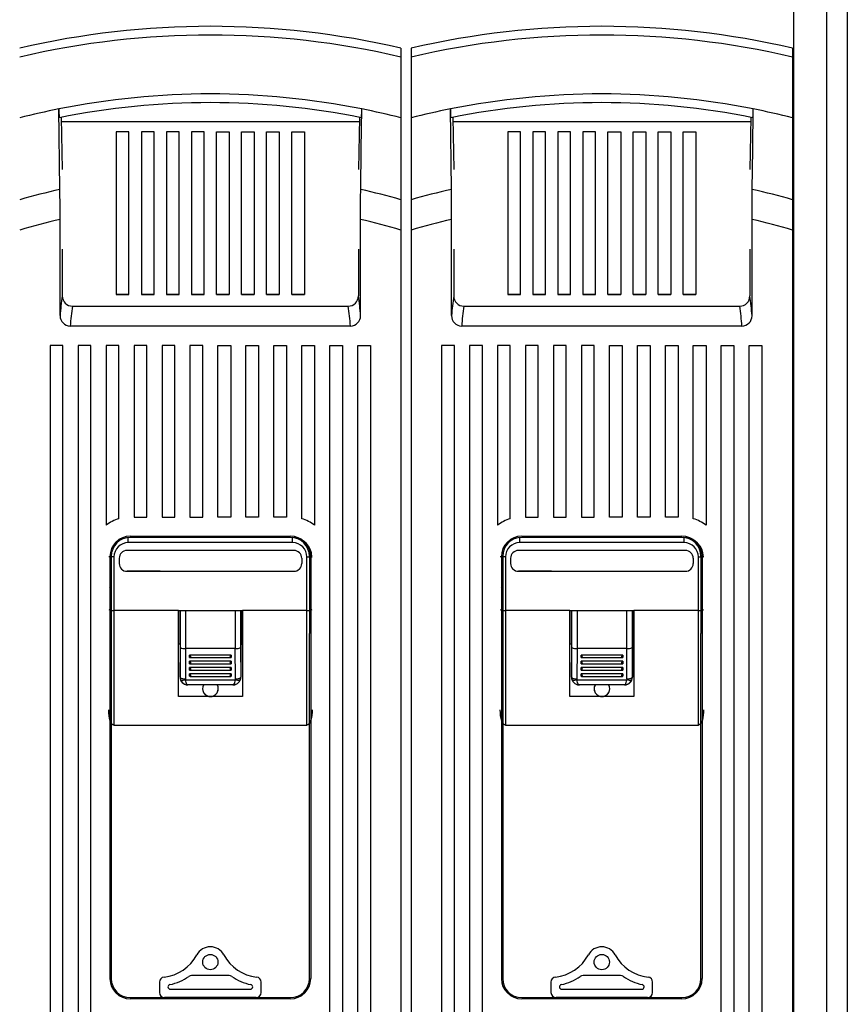
# Model space of a CAD drawing. Units: millimetres. Extents: x 181 to 345, y 148 to 321.
# Drawn here: x 213 to 253, y 215 to 262 of the extents above; entities that cross this region are included whole.
import ezdxf

# ---------------------------------------------------------------- set-up
doc = ezdxf.new("R2010")
doc.units = ezdxf.units.MM

# ---------------------------------------------------------------- blocks, each defined once
blk = doc.blocks.new('ALZADO')
for p, q in [((70.81, 131.497), (70.81, 9.321)), ((71.805, 131.497), (71.805, -1.132)), ((69.231, 115.277), (69.231, 39.314)), ((50.407, 106.027), (50.407, 105.6)), ((50.894, 106.027), (50.894, 105.6)), ((69.175, 106.027), (69.175, 105.6)), ((50.407, 105.6), (50.407, 102.693)), ((50.894, 105.6), (50.894, 102.693)), ((69.175, 105.6), (69.175, 102.693)), ((34.055, 99.256), (34.009, 103.12)), ((48.5, 101.194), (48.523, 103.12)), ((52.824, 99.256), (52.777, 103.12)), ((67.269, 101.194), (67.292, 103.12)), ((34.12, 102.715), (34.169, 100.214)), ((48.408, 102.505), (34.124, 102.505)), ((48.412, 102.714), (48.363, 100.214)), ((50.407, 102.693), (50.407, 98.767)), ((50.894, 102.693), (50.894, 98.767)), ((52.889, 102.715), (52.937, 100.214)), ((67.177, 102.505), (52.893, 102.505)), ((67.181, 102.714), (67.132, 100.214)), ((69.175, 102.693), (69.175, 98.767)), ((36.757, 102.018), (36.757, 94.218)), ((37.366, 102.018), (36.757, 102.018)), ((37.366, 94.218), (37.366, 102.018)), ((37.958, 102.018), (37.958, 94.218)), ((38.567, 102.018), (37.958, 102.018)), ((38.567, 94.218), (38.567, 102.018)), ((39.159, 102.018), (39.159, 94.218)), ((39.769, 102.018), (39.159, 102.018)), ((39.769, 94.218), (39.769, 102.018)), ((40.361, 102.018), (40.361, 94.218)), ((40.97, 102.018), (40.361, 102.018)), ((40.97, 94.218), (40.97, 102.018)), ((41.562, 94.218), (41.562, 102.018)), ((41.562, 102.018), (42.171, 102.018)), ((42.171, 102.018), (42.171, 94.218)), ((42.763, 94.218), (42.763, 102.018)), ((42.763, 102.018), (43.373, 102.018)), ((43.373, 102.018), (43.373, 94.218)), ((43.965, 94.218), (43.965, 102.018)), ((43.965, 102.018), (44.574, 102.018)), ((44.574, 102.018), (44.574, 94.218)), ((45.166, 94.218), (45.166, 102.018)), ((45.166, 102.018), (45.775, 102.018)), ((45.775, 102.018), (45.775, 94.218)), ((55.525, 102.018), (55.525, 94.218)), ((56.135, 102.018), (55.525, 102.018)), ((56.135, 94.218), (56.135, 102.018)), ((56.727, 102.018), (56.727, 94.218)), ((57.336, 102.018), (56.727, 102.018)), ((57.336, 94.218), (57.336, 102.018)), ((57.928, 102.018), (57.928, 94.218)), ((58.537, 102.018), (57.928, 102.018)), ((58.537, 94.218), (58.537, 102.018)), ((59.129, 102.018), (59.129, 94.218)), ((59.739, 102.018), (59.129, 102.018)), ((59.739, 94.218), (59.739, 102.018)), ((60.331, 94.218), (60.331, 102.018)), ((60.331, 102.018), (60.94, 102.018)), ((60.94, 102.018), (60.94, 94.218)), ((61.532, 94.218), (61.532, 102.018)), ((61.532, 102.018), (62.141, 102.018)), ((62.141, 102.018), (62.141, 94.218)), ((62.733, 94.218), (62.733, 102.018)), ((62.733, 102.018), (63.343, 102.018)), ((63.343, 102.018), (63.343, 94.218)), ((63.935, 94.218), (63.935, 102.018)), ((63.935, 102.018), (64.544, 102.018)), ((64.544, 102.018), (64.544, 94.218)), ((48.477, 99.256), (48.5, 101.194)), ((67.246, 99.256), (67.269, 101.194)), ((34.058, 98.969), (34.055, 99.256)), ((48.473, 98.88), (48.477, 99.256)), ((52.827, 98.969), (52.824, 99.256)), ((67.242, 98.88), (67.246, 99.256)), ((34.06, 98.667), (34.058, 98.969)), ((34.062, 98.246), (34.06, 98.667)), ((48.471, 98.486), (48.473, 98.88)), ((50.407, 98.767), (50.407, 97.312)), ((50.894, 98.767), (50.894, 97.312)), ((52.829, 98.667), (52.827, 98.969)), ((52.831, 98.246), (52.829, 98.667)), ((67.24, 98.486), (67.242, 98.88)), ((69.175, 98.767), (69.175, 97.312)), ((34.063, 97.826), (34.062, 98.246)), ((48.469, 97.826), (48.47, 98.156)), ((48.47, 98.156), (48.471, 98.486)), ((52.831, 97.826), (52.831, 98.246)), ((67.238, 97.826), (67.239, 98.156)), ((67.239, 98.156), (67.24, 98.486)), ((34.063, 93.21), (34.063, 97.826)), ((48.469, 93.21), (48.469, 97.826)), ((52.831, 93.21), (52.831, 97.826)), ((67.238, 93.21), (67.238, 97.826)), ((50.407, 97.312), (50.407, 49.735)), ((50.894, 97.312), (50.894, 49.735)), ((69.175, 97.312), (69.175, 49.735)), ((34.169, 96.403), (34.169, 94.153)), ((48.363, 96.403), (48.364, 94.153)), ((52.938, 96.403), (52.937, 94.153)), ((67.132, 96.403), (67.132, 94.153)), ((36.757, 94.218), (37.366, 94.218)), ((37.366, 94.218), (36.757, 94.218)), ((37.958, 94.218), (38.567, 94.218)), ((38.567, 94.218), (37.958, 94.218)), ((39.159, 94.218), (39.769, 94.218)), ((39.769, 94.218), (39.159, 94.218)), ((40.361, 94.218), (40.97, 94.218)), ((40.97, 94.218), (40.361, 94.218)), ((42.171, 94.218), (41.562, 94.218)), ((41.562, 94.218), (42.171, 94.218)), ((43.373, 94.218), (42.763, 94.218)), ((42.763, 94.218), (43.373, 94.218)), ((44.574, 94.218), (43.965, 94.218)), ((43.965, 94.218), (44.574, 94.218)), ((45.775, 94.218), (45.166, 94.218)), ((45.166, 94.218), (45.775, 94.218)), ((56.135, 94.218), (55.525, 94.218)), ((55.525, 94.218), (56.135, 94.218)), ((57.336, 94.218), (56.727, 94.218)), ((56.727, 94.218), (57.336, 94.218)), ((58.537, 94.218), (57.928, 94.218)), ((57.928, 94.218), (58.537, 94.218)), ((59.739, 94.218), (59.129, 94.218)), ((59.129, 94.218), (59.739, 94.218)), ((60.331, 94.218), (60.94, 94.218)), ((60.94, 94.218), (60.331, 94.218)), ((61.532, 94.218), (62.141, 94.218)), ((62.141, 94.218), (61.532, 94.218)), ((62.733, 94.218), (63.343, 94.218)), ((63.343, 94.218), (62.733, 94.218)), ((63.935, 94.218), (64.544, 94.218)), ((64.544, 94.218), (63.935, 94.218)), ((34.655, 93.664), (47.877, 93.664)), ((53.424, 93.664), (66.646, 93.664)), ((47.984, 92.713), (34.549, 92.713)), ((66.752, 92.713), (53.317, 92.713)), ((33.588, 91.786), (33.588, 50.653)), ((34.197, 91.786), (33.588, 91.786)), ((34.197, 50.653), (34.197, 91.786)), ((34.929, 91.786), (34.929, 50.653)), ((35.538, 91.786), (34.929, 91.786)), ((35.538, 50.653), (35.538, 91.786)), ((36.269, 91.786), (36.269, 83.163)), ((36.879, 91.786), (36.269, 91.786)), ((36.879, 83.478), (36.879, 91.786)), ((37.61, 91.786), (37.61, 83.559)), ((38.219, 91.786), (37.61, 91.786)), ((38.219, 83.559), (38.219, 91.786)), ((38.951, 91.786), (38.951, 83.559)), ((39.56, 91.786), (38.951, 91.786)), ((39.56, 83.559), (39.56, 91.786)), ((40.291, 91.786), (40.291, 83.559)), ((40.901, 91.786), (40.291, 91.786)), ((40.901, 83.559), (40.901, 91.786)), ((41.632, 83.559), (41.632, 91.786)), ((41.632, 91.786), (42.241, 91.786)), ((42.241, 91.786), (42.241, 83.559)), ((42.972, 83.559), (42.972, 91.786)), ((42.972, 91.786), (43.582, 91.786)), ((43.582, 91.786), (43.582, 83.559)), ((44.313, 83.559), (44.313, 91.786)), ((44.313, 91.786), (44.922, 91.786)), ((44.922, 91.786), (44.922, 83.559)), ((45.654, 83.478), (45.654, 91.786)), ((45.654, 91.786), (46.263, 91.786)), ((46.263, 91.786), (46.263, 83.163)), ((46.994, 50.653), (46.994, 91.786)), ((46.994, 91.786), (47.604, 91.786)), ((47.604, 91.786), (47.604, 50.653)), ((48.335, 50.653), (48.335, 91.786)), ((48.335, 91.786), (48.944, 91.786)), ((48.944, 91.786), (48.944, 50.653)), ((52.357, 91.786), (52.357, 50.653)), ((52.966, 91.786), (52.357, 91.786)), ((52.966, 50.653), (52.966, 91.786)), ((53.697, 91.786), (53.697, 50.653)), ((54.307, 91.786), (53.697, 91.786)), ((54.307, 50.653), (54.307, 91.786)), ((55.038, 91.786), (55.038, 83.163)), ((55.647, 91.786), (55.038, 91.786)), ((55.647, 83.478), (55.647, 91.786)), ((56.379, 91.786), (56.379, 83.559)), ((56.988, 91.786), (56.379, 91.786)), ((56.988, 83.559), (56.988, 91.786)), ((57.719, 91.786), (57.719, 83.559)), ((58.329, 91.786), (57.719, 91.786)), ((58.329, 83.559), (58.329, 91.786)), ((59.06, 91.786), (59.06, 83.559)), ((59.669, 91.786), (59.06, 91.786)), ((59.669, 83.559), (59.669, 91.786)), ((60.4, 83.559), (60.4, 91.786)), ((60.4, 91.786), (61.01, 91.786)), ((61.01, 91.786), (61.01, 83.559)), ((61.741, 83.559), (61.741, 91.786)), ((61.741, 91.786), (62.35, 91.786)), ((62.35, 91.786), (62.35, 83.559)), ((63.082, 83.559), (63.082, 91.786)), ((63.082, 91.786), (63.691, 91.786)), ((63.691, 91.786), (63.691, 83.559)), ((64.422, 83.478), (64.422, 91.786)), ((64.422, 91.786), (65.032, 91.786)), ((65.032, 91.786), (65.032, 83.163)), ((65.763, 50.653), (65.763, 91.786)), ((65.763, 91.786), (66.372, 91.786)), ((66.372, 91.786), (66.372, 50.653)), ((67.103, 50.653), (67.103, 91.786)), ((67.103, 91.786), (67.713, 91.786)), ((67.713, 91.786), (67.713, 50.653)), ((37.61, 83.559), (38.219, 83.559)), ((38.951, 83.559), (39.56, 83.559)), ((40.291, 83.559), (40.901, 83.559)), ((42.241, 83.559), (41.632, 83.559)), ((43.582, 83.559), (42.972, 83.559)), ((44.922, 83.559), (44.313, 83.559)), ((56.379, 83.559), (56.988, 83.559)), ((57.719, 83.559), (58.329, 83.559)), ((59.06, 83.559), (59.669, 83.559)), ((61.01, 83.559), (60.4, 83.559)), ((62.35, 83.559), (61.741, 83.559)), ((63.691, 83.559), (63.082, 83.559)), ((37.334, 82.333), (37.334, 82.583)), ((37.427, 82.645), (45.105, 82.645)), ((45.105, 82.584), (37.427, 82.584)), ((45.209, 82.333), (45.209, 82.583)), ((56.103, 82.333), (56.103, 82.583)), ((56.196, 82.645), (63.874, 82.645)), ((63.874, 82.584), (56.196, 82.584)), ((63.978, 82.333), (63.978, 82.583)), ((45.209, 82.333), (37.334, 82.333)), ((63.978, 82.333), (56.103, 82.333)), ((36.452, 81.67), (36.452, 61.439)), ((36.513, 81.67), (36.513, 77.979)), ((36.647, 81.645), (36.647, 79.078)), ((45.272, 81.958), (37.272, 81.958)), ((45.897, 79.078), (45.897, 81.645)), ((46.019, 81.67), (46.019, 77.979)), ((46.08, 81.67), (46.08, 61.439)), ((55.221, 81.67), (55.221, 61.439)), ((55.282, 81.67), (55.282, 77.979)), ((55.415, 81.645), (55.415, 79.078)), ((64.04, 81.958), (56.04, 81.958)), ((64.665, 79.078), (64.665, 81.645)), ((64.788, 81.67), (64.788, 77.979)), ((64.849, 81.67), (64.849, 61.439)), ((36.897, 81.583), (36.897, 81.333)), ((45.647, 81.583), (45.647, 81.333)), ((55.665, 81.583), (55.665, 81.333)), ((64.415, 81.583), (64.415, 81.333)), ((36.452, 81), (36.513, 81)), ((38.853, 80.958), (37.272, 80.958)), ((37.272, 80.958), (37.272, 80.958)), ((37.272, 80.958), (45.272, 80.958)), ((45.272, 80.958), (45.272, 80.958)), ((46.08, 81), (46.019, 81)), ((55.221, 81), (55.282, 81)), ((57.622, 80.958), (56.04, 80.958)), ((56.04, 80.958), (56.04, 80.958)), ((56.04, 80.958), (64.04, 80.958)), ((64.04, 80.958), (64.04, 80.958)), ((64.849, 81), (64.788, 81)), ((36.513, 80.138), (36.452, 80.208)), ((36.452, 79.97), (36.513, 79.97)), ((46.019, 80.076), (46.059, 80.092)), ((46.08, 79.97), (46.019, 79.97)), ((46.059, 80.092), (46.08, 80.101)), ((55.282, 80.138), (55.221, 80.208)), ((55.221, 79.97), (55.282, 79.97)), ((64.788, 80.076), (64.828, 80.092)), ((64.849, 79.97), (64.788, 79.97)), ((64.828, 80.092), (64.849, 80.101)), ((36.647, 79.078), (36.647, 73.583)), ((39.734, 79.078), (36.647, 79.078)), ((39.734, 74.957), (39.734, 79.078)), ((39.734, 79.078), (42.809, 79.078)), ((39.803, 79.078), (39.803, 77.459)), ((39.829, 77.304), (39.829, 79.078)), ((40.079, 79.078), (40.079, 77.26)), ((42.465, 77.26), (42.465, 79.078)), ((42.715, 79.078), (42.715, 77.304)), ((42.74, 79.078), (42.74, 77.459)), ((42.809, 79.078), (42.809, 74.957)), ((45.897, 79.078), (42.809, 79.078)), ((45.897, 73.583), (45.897, 79.078)), ((55.415, 79.078), (55.415, 73.583)), ((58.503, 79.078), (55.415, 79.078)), ((58.503, 74.957), (58.503, 79.078)), ((58.503, 79.078), (61.578, 79.078)), ((58.572, 79.078), (58.572, 77.459)), ((58.597, 77.304), (58.597, 79.078)), ((58.847, 79.078), (58.847, 77.26)), ((61.233, 77.26), (61.233, 79.078)), ((61.483, 79.078), (61.483, 77.304)), ((61.509, 79.078), (61.509, 77.459)), ((61.578, 79.078), (61.578, 74.957)), ((64.665, 79.078), (61.578, 79.078)), ((64.665, 73.583), (64.665, 79.078)), ((36.513, 77.979), (36.513, 61.439)), ((46.019, 61.439), (46.019, 77.979)), ((55.282, 77.979), (55.282, 61.439)), ((64.788, 61.439), (64.788, 77.979)), ((39.803, 77.459), (39.734, 77.459)), ((39.812, 77.458), (39.734, 77.458)), ((39.812, 77.458), (39.734, 77.458)), ((39.803, 77.459), (39.812, 77.459)), ((39.812, 77.459), (39.812, 75.884)), ((42.731, 77.459), (42.731, 75.884)), ((42.74, 77.459), (42.731, 77.459)), ((42.809, 77.458), (42.731, 77.458)), ((42.809, 77.458), (42.731, 77.458)), ((42.74, 77.459), (42.809, 77.459)), ((58.572, 77.459), (58.503, 77.459)), ((58.581, 77.458), (58.503, 77.458)), ((58.581, 77.458), (58.503, 77.458)), ((58.572, 77.459), (58.581, 77.459)), ((58.581, 77.459), (58.581, 75.884)), ((61.5, 77.459), (61.5, 75.884)), ((61.509, 77.459), (61.5, 77.459)), ((61.578, 77.458), (61.5, 77.458)), ((61.578, 77.458), (61.5, 77.458)), ((61.509, 77.459), (61.578, 77.459)), ((39.82, 75.884), (39.829, 77.304)), ((40.079, 77.26), (40.069, 75.798)), ((40.079, 77.26), (40.079, 77.26)), ((42.464, 77.26), (40.079, 77.26)), ((40.272, 76.826), (40.272, 76.944)), ((42.272, 76.944), (40.272, 76.944)), ((42.272, 76.944), (42.272, 76.826)), ((42.474, 75.798), (42.464, 77.26)), ((42.465, 77.26), (42.464, 77.26)), ((42.715, 77.304), (42.724, 75.884)), ((58.588, 75.884), (58.597, 77.304)), ((58.847, 77.26), (58.838, 75.798)), ((58.847, 77.26), (58.847, 77.26)), ((61.233, 77.26), (58.847, 77.26)), ((59.04, 76.826), (59.04, 76.944)), ((61.04, 76.944), (59.04, 76.944)), ((61.04, 76.944), (61.04, 76.826)), ((61.242, 75.798), (61.233, 77.26)), ((61.233, 77.26), (61.233, 77.26)), ((61.483, 77.304), (61.492, 75.884)), ((40.272, 76.526), (40.272, 76.644)), ((42.272, 76.644), (40.272, 76.644)), ((40.293, 76.823), (42.25, 76.823)), ((40.293, 76.523), (42.25, 76.523)), ((42.272, 76.644), (42.272, 76.526)), ((59.04, 76.526), (59.04, 76.644)), ((61.04, 76.644), (59.04, 76.644)), ((59.062, 76.823), (61.019, 76.823)), ((59.062, 76.523), (61.019, 76.523)), ((61.04, 76.644), (61.04, 76.526)), ((40.272, 76.226), (40.272, 76.344)), ((42.272, 76.344), (40.272, 76.344)), ((40.272, 75.926), (40.272, 76.044)), ((42.272, 76.044), (40.272, 76.044)), ((40.293, 76.223), (42.25, 76.223)), ((42.272, 76.344), (42.272, 76.226)), ((42.272, 76.044), (42.272, 75.926)), ((59.04, 76.226), (59.04, 76.344)), ((61.04, 76.344), (59.04, 76.344)), ((59.04, 75.926), (59.04, 76.044)), ((61.04, 76.044), (59.04, 76.044)), ((59.062, 76.223), (61.019, 76.223)), ((61.04, 76.344), (61.04, 76.226)), ((61.04, 76.044), (61.04, 75.926)), ((39.812, 75.884), (39.82, 75.884)), ((40.077, 75.755), (42.466, 75.755)), ((40.187, 75.509), (40.178, 75.509)), ((40.192, 75.509), (40.187, 75.509)), ((42.351, 75.509), (40.192, 75.509)), ((40.293, 75.923), (42.25, 75.923)), ((42.356, 75.509), (42.351, 75.509)), ((42.365, 75.509), (42.356, 75.509)), ((42.724, 75.884), (42.731, 75.884)), ((58.581, 75.884), (58.588, 75.884)), ((58.845, 75.755), (61.235, 75.755)), ((58.956, 75.509), (58.947, 75.509)), ((58.961, 75.509), (58.956, 75.509)), ((61.12, 75.509), (58.961, 75.509)), ((59.062, 75.923), (61.019, 75.923)), ((61.125, 75.509), (61.12, 75.509)), ((61.134, 75.509), (61.125, 75.509)), ((61.492, 75.884), (61.5, 75.884)), ((42.809, 74.957), (39.734, 74.957)), ((61.578, 74.957), (58.503, 74.957)), ((36.647, 73.583), (45.897, 73.583)), ((55.415, 73.583), (64.665, 73.583)), ((40.296, 61.572), (40.229, 61.539)), ((40.369, 61.584), (40.296, 61.572)), ((42.163, 61.584), (40.369, 61.584)), ((42.236, 61.572), (42.163, 61.584)), ((42.303, 61.539), (42.236, 61.572)), ((59.065, 61.572), (58.998, 61.539)), ((59.138, 61.584), (59.065, 61.572)), ((60.931, 61.584), (59.138, 61.584)), ((61.005, 61.572), (60.931, 61.584)), ((61.072, 61.539), (61.005, 61.572)), ((38.829, 61.27), (38.829, 60.769)), ((39.354, 60.929), (43.178, 60.929)), ((43.704, 60.769), (43.704, 61.27)), ((57.597, 61.27), (57.597, 60.769)), ((58.123, 60.929), (61.947, 60.929)), ((62.472, 60.769), (62.472, 61.27)), ((37.427, 60.525), (45.105, 60.525)), ((45.105, 60.464), (37.427, 60.464)), ((39.159, 60.525), (39.073, 60.525)), ((43.374, 60.525), (39.159, 60.525)), ((43.459, 60.525), (43.374, 60.525)), ((56.196, 60.525), (63.874, 60.525)), ((63.874, 60.464), (56.196, 60.464)), ((57.927, 60.525), (57.842, 60.525)), ((62.142, 60.525), (57.927, 60.525)), ((62.228, 60.525), (62.142, 60.525))]:
    blk.add_line(p, q)
for points in [[(36.647, 81.645), (36.598, 81.645), (36.551, 81.645), (36.508, 81.645), (36.47, 81.645), (36.439, 81.645), (36.416, 81.645), (36.401, 81.645), (36.397, 81.645)], [(45.897, 81.645), (45.945, 81.645), (45.992, 81.645), (46.036, 81.645), (46.073, 81.645), (46.104, 81.645), (46.128, 81.645), (46.142, 81.645), (46.147, 81.645)], [(55.415, 81.645), (55.367, 81.645), (55.32, 81.645), (55.276, 81.645), (55.239, 81.645), (55.207, 81.645), (55.184, 81.645), (55.17, 81.645), (55.165, 81.645)], [(64.665, 81.645), (64.714, 81.645), (64.761, 81.645), (64.804, 81.645), (64.842, 81.645), (64.873, 81.645), (64.896, 81.645), (64.91, 81.645), (64.915, 81.645)], [(39.82, 75.884), (39.825, 75.867), (39.84, 75.851), (39.863, 75.837), (39.894, 75.824), (39.932, 75.813), (39.975, 75.805), (40.021, 75.8), (40.069, 75.798)], [(40.077, 75.755), (40.034, 75.743), (39.993, 75.735), (39.955, 75.729), (39.921, 75.727), (39.891, 75.729), (39.868, 75.735), (39.851, 75.743), (39.842, 75.755)], [(40.192, 75.509), (40.167, 75.516), (40.144, 75.539), (40.122, 75.577), (40.103, 75.626), (40.088, 75.687), (40.077, 75.755)], [(40.178, 75.509), (40.178, 75.509)], [(42.351, 75.509), (42.376, 75.516), (42.4, 75.539), (42.422, 75.577), (42.44, 75.626), (42.456, 75.687), (42.466, 75.755)], [(42.365, 75.509), (42.365, 75.509)], [(42.701, 75.755), (42.692, 75.743), (42.675, 75.735), (42.652, 75.729), (42.623, 75.727), (42.588, 75.729), (42.55, 75.735), (42.509, 75.743), (42.466, 75.755)], [(42.474, 75.798), (42.522, 75.8), (42.568, 75.805), (42.611, 75.813), (42.649, 75.824), (42.68, 75.837), (42.704, 75.851), (42.718, 75.867), (42.724, 75.884)], [(58.588, 75.884), (58.594, 75.867), (58.608, 75.851), (58.632, 75.837), (58.663, 75.824), (58.701, 75.813), (58.743, 75.805), (58.79, 75.8), (58.838, 75.798)], [(58.845, 75.755), (58.803, 75.743), (58.762, 75.735), (58.724, 75.729), (58.689, 75.727), (58.66, 75.729), (58.637, 75.735), (58.62, 75.743), (58.611, 75.755)], [(58.961, 75.509), (58.936, 75.516), (58.912, 75.539), (58.89, 75.577), (58.871, 75.626), (58.856, 75.687), (58.845, 75.755)], [(58.947, 75.509), (58.947, 75.509)], [(61.12, 75.509), (61.145, 75.516), (61.168, 75.539), (61.19, 75.577), (61.209, 75.626), (61.224, 75.687), (61.235, 75.755)], [(61.134, 75.509), (61.134, 75.509)], [(61.47, 75.755), (61.461, 75.743), (61.444, 75.735), (61.421, 75.729), (61.391, 75.727), (61.357, 75.729), (61.319, 75.735), (61.278, 75.743), (61.235, 75.755)], [(61.242, 75.798), (61.291, 75.8), (61.337, 75.805), (61.38, 75.813), (61.418, 75.824), (61.449, 75.837), (61.472, 75.851), (61.487, 75.867), (61.492, 75.884)], [(36.647, 73.583), (36.598, 73.597), (36.551, 73.639), (36.508, 73.706), (36.47, 73.797), (36.439, 73.908), (36.416, 74.034), (36.401, 74.171), (36.397, 74.314)], [(46.147, 74.314), (46.143, 74.187), (46.132, 74.064), (46.113, 73.949), (46.088, 73.844), (46.057, 73.754), (46.022, 73.681), (45.982, 73.627), (45.94, 73.594), (45.897, 73.583)], [(55.415, 73.583), (55.367, 73.597), (55.32, 73.639), (55.276, 73.706), (55.239, 73.797), (55.207, 73.908), (55.184, 74.034), (55.17, 74.171), (55.165, 74.314)], [(64.915, 74.314), (64.911, 74.187), (64.9, 74.064), (64.882, 73.949), (64.857, 73.844), (64.826, 73.754), (64.79, 73.681), (64.751, 73.627), (64.709, 73.594), (64.665, 73.583)]]:
    blk.add_lwpolyline(points)
for centre in [(41.266, 62.231), (60.035, 62.231)]:
    blk.add_circle(centre, 0.366)
for centre, radius, start, end in [((41.266, 66.767), 40.31, 76.8938, 103.1062), ((41.266, 66.767), 39.894, 76.7545, 103.2455), ((60.035, 66.767), 40.31, 76.8938, 103.1062), ((60.035, 66.767), 39.894, 76.7545, 103.2455), ((41.266, 66.767), 37.07, 78.7102, 101.2898), ((60.035, 66.767), 37.07, 78.7102, 101.2898), ((41.266, 66.767), 36.654, 78.6025, 101.3975), ((60.035, 66.767), 36.654, 78.6025, 101.3975), ((41.266, 66.767), 37.07, 101.2898, 104.275), ((38.009, 103.041), 4.001, 178.8703, 184.9173), ((44.235, 103.051), 4.289, 355.2858, 0.9266), ((41.266, 66.767), 37.07, 75.725, 78.7102), ((60.035, 66.767), 37.07, 101.2898, 104.275), ((56.778, 103.041), 4.001, 178.8703, 184.9173), ((63.004, 103.051), 4.289, 355.2858, 0.9266), ((60.035, 66.767), 37.07, 75.725, 78.7102), ((41.266, 66.767), 33.28, 102.5141, 105.9417), ((41.266, 66.767), 33.28, 74.0583, 77.4859), ((60.035, 66.767), 33.28, 102.5141, 105.9417), ((60.035, 66.767), 33.28, 74.0583, 77.4859), ((41.266, 66.767), 31.883, 103.0576, 106.6599), ((41.266, 66.767), 31.883, 73.3401, 76.9424), ((60.035, 66.767), 31.883, 103.0576, 106.6599), ((60.035, 66.767), 31.883, 73.3401, 76.9424), ((45.016, 92.457), 10.979, 171.1161, 176.0719), ((34.657, 94.152), 0.488, 179.8608, 269.8493), ((47.876, 94.152), 0.488, 270.1507, 0.1392), ((37.517, 92.457), 10.979, 3.9281, 8.8839), ((63.784, 92.457), 10.979, 171.1161, 176.0719), ((53.425, 94.152), 0.488, 179.8608, 269.8493), ((66.644, 94.152), 0.488, 270.1507, 0.1392), ((56.285, 92.457), 10.979, 3.9281, 8.8839), ((45.573, 91.956), 11.051, 171.1077, 176.0716), ((36.959, 91.956), 11.051, 3.9284, 8.8923), ((64.342, 91.956), 11.051, 171.1077, 176.0716), ((55.728, 91.956), 11.051, 3.9284, 8.8923), ((34.555, 93.205), 0.492, 179.4173, 269.2848), ((47.979, 93.203), 0.49, 270.5159, 0.7821), ((53.323, 93.205), 0.492, 179.4173, 269.2848), ((66.748, 93.203), 0.49, 270.5159, 0.7821), ((37.427, 81.67), 1.889, 106.8773, 127.7997), ((45.105, 81.67), 1.889, 52.2003, 73.1227), ((56.196, 81.67), 1.889, 106.8773, 127.7997), ((63.874, 81.67), 1.889, 52.2003, 73.1227), ((37.427, 81.67), 0.975, 90, 180), ((37.427, 81.67), 0.914, 90, 180), ((45.105, 81.67), 0.975, 0, 90), ((45.105, 81.67), 0.914, 0, 90), ((45.198, 81.647), 0.936, 0, 90), ((56.196, 81.67), 0.975, 90, 180), ((56.196, 81.67), 0.914, 90, 180), ((63.874, 81.67), 0.975, 0, 90), ((63.874, 81.67), 0.914, 0, 90), ((63.967, 81.647), 0.936, 0, 90), ((37.334, 81.645), 0.688, 90, 180), ((45.209, 81.645), 0.688, 0, 90), ((56.103, 81.645), 0.688, 90, 180), ((63.978, 81.645), 0.688, 0, 90), ((37.272, 81.583), 0.375, 90, 180), ((45.272, 81.583), 0.375, 0, 90), ((56.04, 81.583), 0.375, 90, 180), ((64.04, 81.583), 0.375, 0, 90), ((37.272, 81.333), 0.375, 180, 270), ((37.272, 81.333), 0.375, 180, 270), ((45.272, 81.333), 0.375, 270, 0), ((45.272, 81.333), 0.375, 270, 0), ((56.04, 81.333), 0.375, 180, 270), ((56.04, 81.333), 0.375, 180, 270), ((64.04, 81.333), 0.375, 270, 0), ((64.04, 81.333), 0.375, 270, 0), ((36.586, 79.465), 0.392, 241.1092, 278.8844), ((45.957, 79.465), 0.392, 261.1157, 298.8905), ((55.355, 79.465), 0.392, 241.1092, 278.8844), ((64.726, 79.465), 0.392, 261.1157, 298.8905), ((40.021, 77.663), 0.407, 241.8095, 278.1812), ((40.242, 76.857), 0.0921, 4.484, 71.4407), ((42.301, 76.856), 0.0925, 108.7363, 175.3424), ((42.523, 77.663), 0.407, 261.8182, 298.1915), ((58.789, 77.663), 0.407, 241.8095, 278.1812), ((59.011, 76.857), 0.0921, 4.484, 71.4407), ((61.07, 76.856), 0.0925, 108.7363, 175.3424), ((61.291, 77.663), 0.407, 261.8182, 298.1915), ((40.291, 76.864), 0.0428, 242.5148, 359.2076), ((40.242, 76.556), 0.0926, 4.6829, 71.2391), ((40.291, 76.564), 0.0428, 242.5148, 359.2076), ((42.252, 76.864), 0.0426, 180.36, 297.9146), ((42.301, 76.556), 0.0926, 108.762, 175.3193), ((42.252, 76.564), 0.0426, 180.36, 297.9146), ((59.06, 76.864), 0.0428, 242.5148, 359.2076), ((59.011, 76.556), 0.0926, 4.6829, 71.2391), ((59.06, 76.564), 0.0428, 242.5148, 359.2076), ((61.02, 76.864), 0.0426, 180.36, 297.9146), ((61.07, 76.556), 0.0926, 108.762, 175.3193), ((61.02, 76.564), 0.0426, 180.36, 297.9146), ((40.242, 76.257), 0.0921, 4.4844, 71.4376), ((40.292, 76.264), 0.0425, 242.0322, 359.6852), ((40.242, 75.956), 0.0926, 4.6817, 71.243), ((42.301, 76.256), 0.0925, 108.7411, 175.3402), ((42.252, 76.264), 0.0425, 180.3098, 297.9698), ((42.301, 75.956), 0.0926, 108.7581, 175.3206), ((59.011, 76.257), 0.0921, 4.4844, 71.4376), ((59.06, 76.264), 0.0425, 242.0322, 359.6852), ((59.011, 75.956), 0.0926, 4.6817, 71.243), ((61.07, 76.256), 0.0925, 108.7411, 175.3402), ((61.02, 76.264), 0.0425, 180.3098, 297.9698), ((61.07, 75.956), 0.0926, 108.7581, 175.3206), ((40.187, 75.884), 0.375, 180.0048, 268.6164), ((40.194, 75.883), 0.375, 179.8742, 199.8909), ((40.193, 75.882), 0.373, 199.7941, 269.8904), ((40.194, 75.797), 0.125, 179.62, 199.6753), ((40.291, 75.964), 0.0428, 242.5122, 359.2102), ((41.272, 75.333), 0.375, 152.0568, 270), ((41.272, 75.333), 0.375, 270, 27.9432), ((42.252, 75.964), 0.0426, 180.36, 297.9146), ((42.35, 75.882), 0.373, 270.0942, 340.2207), ((42.356, 75.884), 0.375, 271.3826, 359.9961), ((42.349, 75.797), 0.125, 340.3464, 0.3584), ((42.349, 75.883), 0.375, 340.1143, 0.1239), ((58.956, 75.884), 0.375, 180.0048, 268.6164), ((58.963, 75.883), 0.375, 179.8742, 199.8909), ((58.962, 75.882), 0.373, 199.7941, 269.8904), ((58.963, 75.797), 0.125, 179.62, 199.6753), ((59.06, 75.964), 0.0428, 242.5122, 359.2102), ((60.04, 75.333), 0.375, 152.0568, 270), ((60.04, 75.333), 0.375, 270, 27.9432), ((61.02, 75.964), 0.0426, 180.36, 297.9146), ((61.119, 75.882), 0.373, 270.0942, 340.2207), ((61.125, 75.884), 0.375, 271.3826, 359.9961), ((61.118, 75.797), 0.125, 340.3464, 0.3584), ((61.118, 75.883), 0.375, 340.1143, 0.1239), ((41.272, 75.333), 0.375, 180, 0), ((60.04, 75.333), 0.375, 180, 0), ((41.266, 62.231), 0.731, 28.0725, 151.9275), ((60.035, 62.231), 0.731, 28.0725, 151.9275), ((38.829, 63.531), 2.031, 276.1297, 331.9275), ((43.704, 63.531), 2.031, 208.0725, 263.8703), ((57.597, 63.531), 2.031, 276.1297, 331.9275), ((62.472, 63.531), 2.031, 208.0725, 263.8703), ((37.427, 61.439), 0.975, 180, 270), ((37.427, 61.439), 0.914, 180, 270), ((39.071, 61.27), 0.243, 96.0888, 180.0407), ((38.829, 63.531), 2.435, 281.865, 305.1135), ((43.704, 63.531), 2.435, 234.8865, 258.135), ((43.461, 61.27), 0.243, 359.9589, 83.9116), ((45.105, 61.439), 0.975, 270, 0), ((45.105, 61.439), 0.914, 270, 0), ((56.196, 61.439), 0.975, 180, 270), ((56.196, 61.439), 0.914, 180, 270), ((57.84, 61.27), 0.243, 96.0888, 180.0407), ((57.597, 63.531), 2.435, 281.865, 305.1135), ((62.472, 63.531), 2.435, 234.8865, 258.135), ((62.23, 61.27), 0.243, 359.9589, 83.9116), ((63.874, 61.439), 0.914, 270, 0), ((63.874, 61.439), 0.975, 270, 0), ((39.354, 61.029), 0.122, 101.857, 174.8675), ((39.354, 61.051), 0.122, 185.129, 270.0133), ((43.178, 61.051), 0.122, 269.9867, 354.871), ((43.178, 61.029), 0.122, 5.1334, 78.1422), ((58.123, 61.029), 0.122, 101.857, 174.8675), ((58.123, 61.051), 0.122, 185.129, 270.0133), ((61.947, 61.051), 0.122, 269.9867, 354.871), ((61.947, 61.029), 0.122, 5.1334, 78.1422), ((39.073, 60.769), 0.244, 180.1093, 270.109), ((43.459, 60.769), 0.244, 269.8954, 359.8863), ((57.842, 60.769), 0.244, 180.1093, 270.109), ((62.228, 60.769), 0.244, 269.8954, 359.8863)]:
    blk.add_arc(centre, radius, start, end)

msp = doc.modelspace()

# ---------------------------------------------------------------- block references
msp.add_blockref('ALZADO', (181.297, 154.952))

doc.saveas('drawing.dxf')
